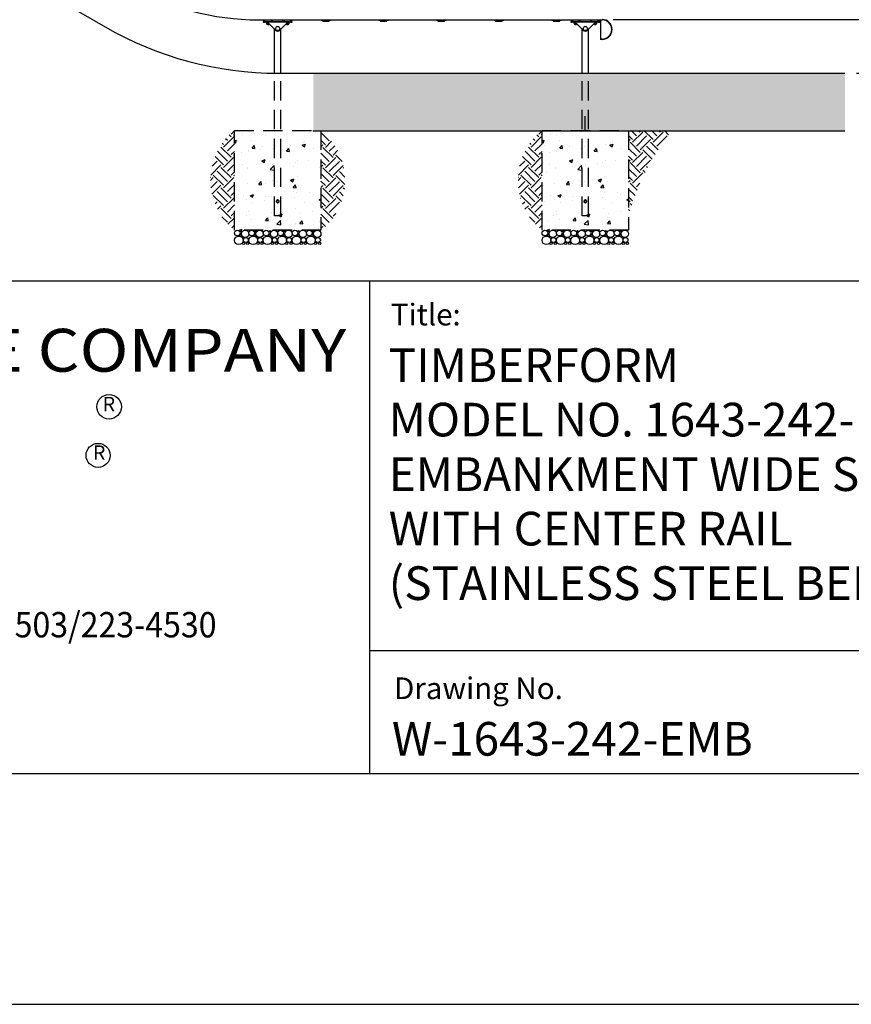
# Model space of a CAD drawing. Extents: x -156 to 900, y -216 to 626.
# Drawn here: x 545 to 718, y -216 to -11 of the extents above; entities that cross this region are included whole.
import ezdxf
from ezdxf.enums import TextEntityAlignment as Align

# ---------------------------------------------------------------- set-up
doc = ezdxf.new("R2010")
doc.units = 0
doc.header["$LTSCALE"] = 32
doc.header["$MEASUREMENT"] = 0
doc.header["$PDSIZE"] = 1
doc.linetypes.add('HIDDEN2', pattern=[0.1875, 0.125, -0.0625])
doc.layers.get('0').update_dxf_attribs({"color": 2, "linetype": 'CONTINUOUS'})
doc.layers.get('Defpoints').update_dxf_attribs({"linetype": 'CONTINUOUS'})
for name, color, linetype in [('1', 7, 'CONTINUOUS'), ('AREA', 2, 'CONTINUOUS'), ('DIM', 4, 'CONTINUOUS'), ('HATCH', 9, 'CONTINUOUS'), ('HIDDEN', 3, 'HIDDEN2'), ('PV-6B9F', 7, 'CONTINUOUS'), ('TITLE', 7, 'CONTINUOUS')]:
    doc.layers.add(name, color=color, linetype=linetype)
doc.styles.add('ROMANC', font='ROMANC.shx')
doc.styles.add('ROMAND', font='romand.shx', dxfattribs={"height": 4.5})
doc.styles.add('ROMANS', font='ROMANS', dxfattribs={"height": 1.8})
doc.dimstyles.get("Standard").update_dxf_attribs({"dimscale": 96, "dimtxt": 0.125, "dimasz": 0.125, "dimexe": 0.0625, "dimexo": 0.125, "dimgap": 0.03125, "dimtad": 1, "dimdec": 4, "dimzin": 3, "dimdsep": 46, "dimlunit": 4, "dimtxsty": 'ROMAND', "dimblk1": 'OBLIQUE', "dimblk2": 'OBLIQUE', "dimsah": 1, "dimcen": 0.125, "dimdle": 0.0625, "dimadec": 0, "dimazin": 0, "dimtfac": 1, "dimtdec": 4, "dimtmove": 0, "dimatfit": 3, "dimldrblk": 'OBLIQUE', "dimfxl": 0, "dimfrac": 2, "dimtolj": 1, "dimtzin": 0, "dimarcsym": 0})

# ---------------------------------------------------------------- blocks, each defined once
blk = doc.blocks.new('Title-A-Size-WL')
at = {"layer": 'TITLE', "color": 1}
for p, q in [((0.5, 1.5666), (10.6501, 1.5666)), ((8.0602, 1.5666), (8.0602, 0.5))]:
    blk.add_line(p, q, dxfattribs=at)
at = {"layer": 'TITLE', "color": 2}
blk.add_line((10.6501, 0.7656), (8.0602, 0.7656), dxfattribs=at)
at = {"layer": 'TITLE', "color": 6, "linetype": 'HIDDEN2'}
blk.add_lwpolyline([(11.0001, 8.7697), (0, 8.7697), (0, 0), (11.0001, 0)], close=True, dxfattribs=at)
at = {"layer": 'TITLE', "color": 1}
blk.add_lwpolyline([(0.5, 0.5), (10.6501, 0.5), (10.6501, 8.2697), (0.5, 8.2697)], close=True, dxfattribs=at)
at = {"layer": 'TITLE', "color": 7}
for centre, radius in [((7.4962, 1.2941), 0.0265), ((7.4723, 1.1889), 0.026)]:
    blk.add_circle(centre, radius, dxfattribs=at)
at = {"layer": 'TITLE', "color": 7, "style": 'ROMANS', "oblique": 10}
for s, height, p in [('Title:', 0.04687, (8.1069, 1.4704)), ('Drawing No.', 0.046875, (8.1138, 0.661))]:
    blk.add_text(s, height=height, dxfattribs=at).set_placement(p)
at = {"layer": 'TITLE', "color": 5, "style": 'ROMAND', "width": 0.966387}
blk.add_text('COLUMBIA CASCADE COMPANY', height=0.092812, dxfattribs=at).set_placement((5.9387, 1.3701), (8.0102, 1.3701), align=Align.FIT)
at = {"layer": 'TITLE', "color": 7, "style": 'ROMAND'}
for height, p in [(0.0315, (7.4957, 1.2958)), (0.0309, (7.4747, 1.191))]:
    blk.add_text('R', height=height, dxfattribs=at).set_placement(p, align=Align.MIDDLE)
at = {"layer": 'TITLE', "color": 7, "style": 'ROMANS', "oblique": 10, "width": 0.93}
blk.add_text('Facsimile 503/223-4530', height=0.054845, dxfattribs=at).set_placement((6.9692, 0.7947))
at = {"layer": 'TITLE', "color": 7, "style": 'ROMANC'}
for tag, p, height in [('DRAWING-NAME', (8.0356, 8.3321), 0.0729), ('1:1', (10.3932, 8.3321), 0.0729), ('SERIES', (8.1022, 1.3479), 0.0729), ('MODEL-NO.', (8.1022, 1.2299), 0.0729), ('MODEL-DESCRIPTION', (8.1022, 1.1118), 0.0729), ('MODEL-DESCRIPTION', (8.1022, 0.9937), 0.0729), ('MODEL-DESCRIPTION', (8.1022, 0.8757), 0.0729), ('DATE-DWN', (4.8984, 0.6611), 0.0625), ('SCALE', (2.9212, 0.541), 0.0625), ('DATE-CHK', (4.8984, 0.5389), 0.0625), ('DWG-NO.', (8.1091, 0.5385), 0.0729), ('S', (10.1211, 0.5382), 0.0729), ('T', (10.4626, 0.5382), 0.0729)]:
    blk.add_attdef(tag, p, '', height=height, dxfattribs=at)
at = {"layer": 'TITLE', "color": 7, "style": 'ROMANC', "flags": 8}
blk.add_attdef('1', text='', height=0.0625, dxfattribs=at).set_placement((3.0035, 0.8676), align=Align.MIDDLE)
for tag, p in [('DATE', (3.1131, 0.8372)), ('REVISION', (3.6809, 0.8372)), ('DWN/CHK', (4.8986, 0.8372))]:
    blk.add_attdef(tag, p, '', height=0.0625, dxfattribs=at)
blk = doc.blocks.new('*D10')
at = {"layer": 'Defpoints', "color": 0, "transparency": 16777216}
for p in [(791.88, -4.61), (656.49, -11.25), (0, -22.42)]:
    blk.add_point(p, dxfattribs=at)
at = {"layer": 'DIM', "color": 0, "lineweight": -2, "transparency": 16777216}
for p, q in [((743.88, -11.25), (767.88, -4.61)), ((767.88, -4.61), (817.81, -4.61)), ((668.49, -11.25), (743.88, -11.25))]:
    blk.add_line(p, q, dxfattribs=at)
at = {"layer": 'DIM', "color": 0, "transparency": 16777216, "insert": (806.35, 1.07), "char_height": 4.5, "attachment_point": 5, "style": 'ROMAND'}
blk.add_mtext('\\A1;0\'-11"', dxfattribs=at)
blk = doc.blocks.new('_OBLIQUE')
at = {"color": 0, "linetype": 'ByBlock'}
blk.add_line((-0.5, -0.5), (0.5, 0.5), dxfattribs=at)
blk = doc.blocks.new('*D11')
at = {"layer": 'Defpoints', "color": 0, "transparency": 16777216}
for p in [(0, -22.42), (707.11, -22.42), (796.25, -22.42)]:
    blk.add_point(p, dxfattribs=at)
at = {"layer": 'DIM', "color": 0, "lineweight": -2, "transparency": 16777216}
blk.add_line((719.11, -22.42), (817.89, -22.42), dxfattribs=at)
at = {"layer": 'DIM', "color": 0, "transparency": 16777216, "insert": (808.57, -16.74), "char_height": 4.5, "attachment_point": 5, "style": 'ROMAND'}
blk.add_mtext('\\A1;0\'-0"', dxfattribs=at)

msp = doc.modelspace()

# ---------------------------------------------------------------- hatches: boundary and pattern name
at = {"layer": 'HATCH'}
h = msp.add_hatch(dxfattribs=at)
h.set_pattern_fill('AR-SAND', color=256, style=0)
h.set_pattern_definition([(37.5, (-1188.3717, -3602.1672), (-0.06299336, 1.92682377), [0, -1.52, 0, -1.7, 0, -1.625]), (7.5, (-1188.3717, -3602.1672), (1.7697767, 2.822146), [0, -0.82, 0, -1.37, 0, -0.525]), (327.5, (-1189.6017, -3602.1672), (3.11414186, 0.00565905), [0, -0.5, 0, -1.8, 0, -2.35]), (317.5, (-1189.6017, -3602.1672), (3.0061266, 0.8776756), [0, -0.25, 0, -1.18, 0, -1.35])])
h.paths.add_polyline_path([(606.10852, -34.41961), (716.71793, -34.41961), (716.71793, -22.3446), (606.10852, -22.3446)])
h = msp.add_hatch(dxfattribs=at)
h.set_pattern_fill('EARTH', color=256, scale=12, angle=45, style=0)
h.set_pattern_definition([(45, (-895.8955, -3785.5972), (4e-16, 4.2426407), [3, -3]), (45, (-896.691, -3784.8017), (4e-16, 4.2426407), [3, -3]), (45, (-897.4864, -3784.0062), (4e-16, 4.2426407), [3, -3]), (135, (-897.4864, -3783.4758), (-4.2426407, 9e-16), [3, -3]), (135, (-896.691, -3782.6803), (-4.2426407, 9e-16), [3, -3]), (135, (-895.8955, -3781.8848), (-4.2426407, 9e-16), [3, -3])])
h.paths.add_polyline_path([(589.71917, -34.26958, 0.481203008), (589.71917, -55.05083)])
h = msp.add_hatch(dxfattribs=at)
h.set_pattern_fill('AR-CONC', color=256, style=0)
h.set_pattern_definition([(50, (-895.8955, -3785.597), (7.172602, -0.627521), [0.75, -8.25]), (355, (-895.8955, -3785.597), (-1.387513, 7.521921), [0.6, -6.6]), (100.45144, (-895.298, -3785.6494), (5.785088, 6.8944), [0.637402, -7.011421]), (46.1842, (-895.8955, -3783.597), (10.672413, -1.655193), [1.125, -12.375]), (96.63564, (-895.006, -3783.735), (9.34662, 9.741186), [0.956103, -10.517138]), (351.18416, (-895.895, -3783.597), (9.34662, 9.741186), [0.9, -9.9]), (21, (-894.8955, -3784.097), (5.9690705, -4.026189), [0.75, -8.25]), (326, (-894.8955, -3784.097), (2.433153, 7.2515), [0.6, -6.6]), (71.45144, (-894.398, -3784.433), (8.402224, 3.225312), [0.637402, -7.011421]), (37.5, (-895.8955, -3785.5972), (0.1215986, 3.3289385), [0, -6.52, 0, -6.7, 0, -6.625]), (7.5, (-895.8955, -3785.597), (2.6306954, 3.944117), [0, -3.82, 0, -6.37, 0, -2.525]), (327.5, (-898.1255, -3785.5972), (5.3382244, -0.2255487), [0, -2.5, 0, -7.8, 0, -10.35]), (317.5, (-899.1255, -3785.597), (5.8318617, 1.00105), [0, -3.25, 0, -5.18, 0, -7.35])])
h.paths.add_polyline_path([(607.71917, -34.26958), (589.71917, -34.26958), (589.71917, -55.05083), (607.71917, -55.05083)])
h = msp.add_hatch(dxfattribs=at)
h.set_pattern_fill('EARTH', color=256, scale=12, angle=45, style=0)
h.set_pattern_definition([(45, (-895.8955, -3785.6722), (4e-16, 4.2426407), [3, -3]), (45, (-896.691, -3784.8767), (4e-16, 4.2426407), [3, -3]), (45, (-897.4864, -3784.0812), (4e-16, 4.2426407), [3, -3]), (135, (-897.4864, -3783.5508), (-4.2426407, 9e-16), [3, -3]), (135, (-896.691, -3782.7553), (-4.2426407, 9e-16), [3, -3]), (135, (-895.8955, -3781.96), (-4.2426407, 9e-16), [3, -3])])
h.paths.add_polyline_path([(607.71917, -34.3446), (607.71917, -55.12585, 0.481203008)])
h = msp.add_hatch(dxfattribs=at)
h.set_pattern_fill('EARTH', color=256, scale=12, angle=45, style=0)
h.set_pattern_definition([(45, (-831.8955, -3785.5972), (4e-16, 4.2426407), [3, -3]), (45, (-832.691, -3784.8017), (4e-16, 4.2426407), [3, -3]), (45, (-833.4864, -3784.0062), (4e-16, 4.2426407), [3, -3]), (135, (-833.4864, -3783.4758), (-4.2426407, 9e-16), [3, -3]), (135, (-832.691, -3782.6803), (-4.2426407, 9e-16), [3, -3]), (135, (-831.8955, -3781.8848), (-4.2426407, 9e-16), [3, -3])])
h.paths.add_polyline_path([(653.71917, -34.26958, 0.481203008), (653.71917, -55.05083)])
h = msp.add_hatch(dxfattribs=at)
h.set_pattern_fill('AR-CONC', color=256, style=0)
h.set_pattern_definition([(50, (-831.8955, -3785.597), (7.172602, -0.627521), [0.75, -8.25]), (355, (-831.8955, -3785.597), (-1.387513, 7.521921), [0.6, -6.6]), (100.45144, (-831.298, -3785.6494), (5.785088, 6.8944), [0.637402, -7.011421]), (46.1842, (-831.8955, -3783.597), (10.672413, -1.655193), [1.125, -12.375]), (96.63564, (-831.006, -3783.735), (9.34662, 9.741186), [0.956103, -10.517138]), (351.18416, (-831.895, -3783.597), (9.34662, 9.741186), [0.9, -9.9]), (21, (-830.8955, -3784.097), (5.9690705, -4.026189), [0.75, -8.25]), (326, (-830.8955, -3784.097), (2.433153, 7.2515), [0.6, -6.6]), (71.45144, (-830.398, -3784.433), (8.402224, 3.225312), [0.637402, -7.011421]), (37.5, (-831.8955, -3785.5972), (0.1215986, 3.3289385), [0, -6.52, 0, -6.7, 0, -6.625]), (7.5, (-831.8955, -3785.597), (2.6306954, 3.944117), [0, -3.82, 0, -6.37, 0, -2.525]), (327.5, (-834.1255, -3785.5972), (5.3382244, -0.2255487), [0, -2.5, 0, -7.8, 0, -10.35]), (317.5, (-835.1255, -3785.597), (5.8318617, 1.00105), [0, -3.25, 0, -5.18, 0, -7.35])])
h.paths.add_polyline_path([(671.71917, -34.26958), (653.71917, -34.26958), (653.71917, -55.05083), (671.71917, -55.05083)])
h = msp.add_hatch(dxfattribs=at)
h.set_pattern_fill('EARTH', color=256, scale=12, angle=45, style=0)
h.set_pattern_definition([(45, (-1188.3717, -3602.1672), (4e-16, 4.2426407), [3, -3]), (45, (-1189.1672, -3601.3717), (4e-16, 4.2426407), [3, -3]), (45, (-1189.9627, -3600.5762), (4e-16, 4.2426407), [3, -3]), (135, (-1189.9627, -3600.0458), (-4.2426407, 9e-16), [3, -3]), (135, (-1189.1672, -3599.2504), (-4.2426407, 9e-16), [3, -3]), (135, (-1188.3717, -3598.455), (-4.2426407, 9e-16), [3, -3])])
h.paths.add_polyline_path([(680.71917, -34.3446), (671.71917, -34.3446), (671.71917, -52.05083, -0.103601902)])

# ---------------------------------------------------------------- linework, layer by layer
at = {"layer": '1'}
msp.add_line((606.02913, -34.41961), (716.71793, -34.41961), dxfattribs=at)
at = {"layer": 'AREA', "extrusion": (-2.22045e-16, 1, 2.20166e-16)}
for p, q in [((102.76612, 252.84353), (562.82821, -12.77344)), ((598.82821, -22.41961), (666.46917, -22.41961)), ((666.46917, -22.41961), (716.71793, -22.41961))]:
    msp.add_line(p, q, dxfattribs=at)
at = {"layer": 'AREA'}
msp.add_arc((598.82821, 49.58039), 72, 240, 270, dxfattribs=at)
at = {"layer": 'HATCH'}
msp.add_line((662.71917, -34.3446), (662.71917, -31.3446), dxfattribs=at)
for centre, radius in [((590.3083, -55.63778), 0.58695), ((591.06023, -55.28058), 0.18282), ((591.9547, -55.8153), 0.76447), ((593.3083, -55.63778), 0.58695), ((594.06023, -55.28058), 0.18282), ((594.9547, -55.8153), 0.76447), ((596.3083, -55.63778), 0.58695), ((597.06023, -55.28058), 0.18282), ((597.9547, -55.8153), 0.76447), ((599.3083, -55.63778), 0.58695), ((600.06023, -55.28058), 0.18282), ((600.9547, -55.8153), 0.76447), ((602.3083, -55.63778), 0.58695), ((603.06023, -55.28058), 0.18282), ((603.9547, -55.8153), 0.76447), ((605.3083, -55.63778), 0.58695), ((606.06023, -55.28058), 0.18282), ((606.9547, -55.8153), 0.76447), ((654.3083, -55.63778), 0.58695), ((655.06023, -55.28058), 0.18282), ((655.9547, -55.8153), 0.76447), ((657.3083, -55.63778), 0.58695), ((658.06023, -55.28058), 0.18282), ((658.9547, -55.8153), 0.76447), ((660.3083, -55.63778), 0.58695), ((661.06023, -55.28058), 0.18282), ((661.9547, -55.8153), 0.76447), ((663.3083, -55.63778), 0.58695), ((664.06023, -55.28058), 0.18282), ((664.9547, -55.8153), 0.76447), ((666.3083, -55.63778), 0.58695), ((667.06023, -55.28058), 0.18282), ((667.9547, -55.8153), 0.76447), ((669.3083, -55.63778), 0.58695), ((670.06023, -55.28058), 0.18282), ((670.9547, -55.8153), 0.76447), ((590.61522, -57.15479), 0.89605), ((591.00289, -56.08281), 0.2156), ((592.07685, -57.09551), 0.51425), ((593.61522, -57.15479), 0.89605), ((594.00289, -56.08281), 0.2156), ((595.07685, -57.09551), 0.51425), ((596.61522, -57.15479), 0.89605), ((597.00289, -56.08281), 0.2156), ((598.07685, -57.09551), 0.51425), ((599.61522, -57.15479), 0.89605), ((600.00289, -56.08281), 0.2156), ((601.07685, -57.09551), 0.51425), ((602.61522, -57.15479), 0.89605), ((603.00289, -56.08281), 0.2156), ((604.07685, -57.09551), 0.51425), ((605.61522, -57.15479), 0.89605), ((606.00289, -56.08281), 0.2156), ((607.07685, -57.09551), 0.51425), ((654.61522, -57.15479), 0.89605), ((655.00289, -56.08281), 0.2156), ((656.07685, -57.09551), 0.51425), ((657.61522, -57.15479), 0.89605), ((658.00289, -56.08281), 0.2156), ((659.07685, -57.09551), 0.51425), ((660.61522, -57.15479), 0.89605), ((661.00289, -56.08281), 0.2156), ((662.07685, -57.09551), 0.51425), ((663.61522, -57.15479), 0.89605), ((664.00289, -56.08281), 0.2156), ((665.07685, -57.09551), 0.51425), ((666.61522, -57.15479), 0.89605), ((667.00289, -56.08281), 0.2156), ((668.07685, -57.09551), 0.51425), ((669.61522, -57.15479), 0.89605), ((670.00289, -56.08281), 0.2156), ((671.07685, -57.09551), 0.51425), ((591.60352, -57.79814), 0.25269), ((592.46648, -57.79814), 0.25269), ((594.60352, -57.79814), 0.25269), ((595.46648, -57.79814), 0.25269), ((597.60352, -57.79814), 0.25269), ((598.46648, -57.79814), 0.25269), ((600.60352, -57.79814), 0.25269), ((601.46648, -57.79814), 0.25269), ((603.60352, -57.79814), 0.25269), ((604.46648, -57.79814), 0.25269), ((606.60352, -57.79814), 0.25269), ((607.46648, -57.79814), 0.25269), ((655.60352, -57.79814), 0.25269), ((656.46648, -57.79814), 0.25269), ((658.60352, -57.79814), 0.25269), ((659.46648, -57.79814), 0.25269), ((661.60352, -57.79814), 0.25269), ((662.46648, -57.79814), 0.25269), ((664.60352, -57.79814), 0.25269), ((665.46648, -57.79814), 0.25269), ((667.60352, -57.79814), 0.25269), ((668.46648, -57.79814), 0.25269), ((670.60352, -57.79814), 0.25269), ((671.46648, -57.79814), 0.25269)]:
    msp.add_circle(centre, radius, dxfattribs=at)
at = {"layer": 'HIDDEN'}
for p, q in [((598.06167, -52.05083), (598.06167, -22.3446)), ((599.37667, -52.05083), (599.37667, -22.3446)), ((662.06167, -52.05083), (662.06167, -22.3446)), ((663.37667, -52.05083), (663.37667, -22.3446)), ((599.37667, -52.05083), (598.06167, -52.05083)), ((663.37667, -52.05083), (662.06167, -52.05083))]:
    msp.add_line(p, q, dxfattribs=at)
for points in [[(607.71917, -55.05083), (589.71917, -55.05083), (589.71917, -34.3446), (607.71917, -34.3446)], [(671.71917, -55.05083), (653.71917, -55.05083), (653.71917, -34.3446), (671.71917, -34.3446)]]:
    msp.add_lwpolyline(points, close=True, dxfattribs=at)
for centre in [(598.71917, -49.05083), (662.71917, -49.05083)]:
    msp.add_circle(centre, 0.25, dxfattribs=at)
for points in [[(599.00042, -49.05083), (599.00042, -49.08668), (598.99316, -49.12454), (598.96433, -49.19366), (598.94278, -49.22498), (598.89334, -49.27441), (598.86202, -49.29599), (598.79285, -49.32484), (598.75497, -49.33208), (598.68337, -49.33208), (598.64549, -49.32484), (598.57632, -49.29599), (598.54499, -49.27441), (598.49556, -49.22498), (598.47401, -49.19366), (598.44518, -49.12454), (598.43792, -49.08668), (598.43792, -49.01499), (598.44518, -48.97713), (598.47401, -48.908), (598.49556, -48.87669), (598.54499, -48.82726), (598.57632, -48.80568), (598.64549, -48.77683), (598.68337, -48.76958), (598.75497, -48.76958), (598.79285, -48.77683), (598.86202, -48.80568), (598.89334, -48.82726), (598.94278, -48.87669), (598.96433, -48.908), (598.99316, -48.97713), (599.00042, -49.01499), (599.00042, -49.05083)], [(663.00042, -49.05083), (663.00042, -49.08668), (662.99316, -49.12454), (662.96433, -49.19366), (662.94278, -49.22498), (662.89334, -49.27441), (662.86202, -49.29599), (662.79285, -49.32484), (662.75497, -49.33208), (662.68337, -49.33208), (662.64549, -49.32484), (662.57632, -49.29599), (662.54499, -49.27441), (662.49556, -49.22498), (662.47401, -49.19366), (662.44518, -49.12454), (662.43792, -49.08668), (662.43792, -49.01499), (662.44518, -48.97713), (662.47401, -48.908), (662.49556, -48.87669), (662.54499, -48.82726), (662.57632, -48.80568), (662.64549, -48.77683), (662.68337, -48.76958), (662.75497, -48.76958), (662.79285, -48.77683), (662.86202, -48.80568), (662.89334, -48.82726), (662.94278, -48.87669), (662.96433, -48.908), (662.99316, -48.97713), (663.00042, -49.01499), (663.00042, -49.05083)]]:
    msp.add_open_spline(points, degree=3, knots=[0, 0, 0, 0, 0.107540254, 0.107540254, 0.215080509, 0.215080509, 0.322474958, 0.322474958, 0.429869408, 0.429869408, 0.537263858, 0.537263858, 0.644658308, 0.644658308, 0.752198562, 0.752198562, 0.859738816, 0.859738816, 0.96727907, 0.96727907, 1.074819325, 1.074819325, 1.182213774, 1.182213774, 1.289608224, 1.289608224, 1.397002674, 1.397002674, 1.504397124, 1.504397124, 1.611937378, 1.611937378, 1.719477632, 1.719477632, 1.719477632, 1.719477632], dxfattribs=at)
at = {"layer": 'PV-6B9F', "extrusion": (-2.22045e-16, 1, 2.20166e-16)}
for p, q in [((594.65667, -11.31335), (666.21917, -11.31335)), ((595.71917, -11.31335), (595.71917, -11.37585)), ((595.71917, -11.37585), (595.84417, -11.37585)), ((595.96917, -11.62585), (595.71917, -11.62585)), ((595.71917, -11.62585), (595.71917, -11.81335)), ((595.71917, -11.81335), (595.96917, -11.81335)), ((597.59417, -11.37585), (595.84417, -11.37585)), ((595.96917, -11.62585), (601.46917, -11.62585)), ((601.46917, -11.81335), (595.96917, -11.81335)), ((596.03167, -11.43835), (596.03167, -11.50085)), ((596.59835, -11.81385), (596.25817, -11.81385)), ((596.25817, -11.81385), (596.25817, -11.87635)), ((596.25817, -11.87635), (596.66085, -11.87635)), ((596.28167, -11.62585), (597.15667, -11.62585)), ((596.39427, -11.91187), (596.39427, -12.16895)), ((596.93792, -12.20447), (596.50042, -12.20447)), ((596.53167, -11.81335), (596.53167, -11.81385)), ((596.53167, -12.20447), (596.53167, -12.25085)), ((596.90667, -12.25085), (596.53167, -12.25085)), ((596.59417, -12.31335), (596.53167, -12.25085)), ((596.55672, -11.91187), (596.55672, -12.16895)), ((596.59785, -11.81335), (598.27723, -13.49273)), ((596.65667, -12.07166), (596.65667, -12.00916)), ((596.65667, -12.00916), (596.78167, -12.00916)), ((596.78167, -12.07166), (596.65667, -12.07166)), ((596.78167, -12.00916), (596.78167, -12.07166)), ((596.84417, -12.31335), (596.90667, -12.25085)), ((596.88162, -12.09712), (596.88162, -12.16895)), ((596.90667, -12.20447), (596.90667, -12.25085)), ((597.40667, -11.43835), (597.40667, -11.50085)), ((597.59417, -11.37585), (597.71917, -11.37585)), ((597.71917, -11.37585), (597.71917, -11.31335)), ((599.16111, -13.49273), (600.84049, -11.81335)), ((599.71917, -11.31335), (599.71917, -11.37585)), ((599.71917, -11.37585), (599.84417, -11.37585)), ((601.59417, -11.37585), (599.84417, -11.37585)), ((600.03167, -11.43835), (600.03167, -11.50085)), ((600.28167, -11.62585), (601.15667, -11.62585)), ((600.93792, -12.20447), (600.50042, -12.20447)), ((600.53167, -12.20447), (600.53167, -12.25085)), ((600.90667, -12.25085), (600.53167, -12.25085)), ((600.59417, -12.31335), (600.53167, -12.25085)), ((600.55672, -12.09712), (600.55672, -12.16895)), ((600.65667, -12.07166), (600.65667, -12.00916)), ((600.65667, -12.00916), (600.78167, -12.00916)), ((600.78167, -12.07166), (600.65667, -12.07166)), ((600.77749, -11.87635), (601.18017, -11.87635)), ((600.78167, -12.00916), (600.78167, -12.07166)), ((601.18017, -11.81385), (600.83999, -11.81385)), ((600.84417, -12.31335), (600.90667, -12.25085)), ((600.88162, -11.91187), (600.88162, -12.16895)), ((600.90667, -11.81335), (600.90667, -11.81385)), ((600.90667, -12.20447), (600.90667, -12.25085)), ((601.04407, -11.91187), (601.04407, -12.16895)), ((601.18017, -11.81385), (601.18017, -11.87635)), ((601.40667, -11.43835), (601.40667, -11.50085)), ((601.71917, -11.62585), (601.46917, -11.62585)), ((601.46917, -11.81335), (601.71917, -11.81335)), ((601.59417, -11.37585), (601.71917, -11.37585)), ((601.71917, -11.37585), (601.71917, -11.31335)), ((601.71917, -11.81335), (601.71917, -11.62585)), ((607.74895, -11.31335), (607.74895, -11.37166)), ((607.74895, -11.37166), (607.87395, -11.37166)), ((609.62395, -11.37166), (607.87395, -11.37166)), ((608.06145, -11.43416), (608.06145, -11.49666)), ((608.18645, -11.62166), (608.31145, -11.62166)), ((608.31145, -11.62166), (609.18645, -11.62166)), ((609.18645, -11.62166), (609.31145, -11.62166)), ((609.43645, -11.43416), (609.43645, -11.49666)), ((609.62395, -11.37166), (609.74895, -11.37166)), ((609.74895, -11.37166), (609.74895, -11.31335)), ((619.74895, -11.31335), (619.74895, -11.37166)), ((619.74895, -11.37166), (619.87395, -11.37166)), ((621.62395, -11.37166), (619.87395, -11.37166)), ((620.06145, -11.43416), (620.06145, -11.49666)), ((620.18645, -11.62166), (620.31145, -11.62166)), ((620.31145, -11.62166), (621.18645, -11.62166)), ((621.18645, -11.62166), (621.31145, -11.62166)), ((621.43645, -11.43416), (621.43645, -11.49666)), ((621.62395, -11.37166), (621.74895, -11.37166)), ((621.74895, -11.37166), (621.74895, -11.31335)), ((631.74895, -11.31335), (631.74895, -11.37166)), ((631.74895, -11.37166), (631.87395, -11.37166)), ((633.62395, -11.37166), (631.87395, -11.37166)), ((632.06145, -11.43416), (632.06145, -11.49666)), ((632.18645, -11.62166), (632.31145, -11.62166)), ((632.31145, -11.62166), (633.18645, -11.62166)), ((633.18645, -11.62166), (633.31145, -11.62166)), ((633.43645, -11.43416), (633.43645, -11.49666)), ((633.62395, -11.37166), (633.74895, -11.37166)), ((633.74895, -11.37166), (633.74895, -11.31335)), ((643.74895, -11.31335), (643.74895, -11.37166)), ((643.74895, -11.37166), (643.87395, -11.37166)), ((645.62395, -11.37166), (643.87395, -11.37166)), ((644.06145, -11.43416), (644.06145, -11.49666)), ((644.18645, -11.62166), (644.31145, -11.62166)), ((644.31145, -11.62166), (645.18645, -11.62166)), ((645.18645, -11.62166), (645.31145, -11.62166)), ((645.43645, -11.43416), (645.43645, -11.49666)), ((645.62395, -11.37166), (645.74895, -11.37166)), ((645.74895, -11.37166), (645.74895, -11.31335)), ((655.74895, -11.31335), (655.74895, -11.37166)), ((655.74895, -11.37166), (655.87395, -11.37166)), ((657.62395, -11.37166), (655.87395, -11.37166)), ((656.06145, -11.43416), (656.06145, -11.49666)), ((656.18645, -11.62166), (656.31145, -11.62166)), ((656.31145, -11.62166), (657.18645, -11.62166)), ((657.18645, -11.62166), (657.31145, -11.62166)), ((657.43645, -11.43416), (657.43645, -11.49666)), ((657.62395, -11.37166), (657.74895, -11.37166)), ((657.74895, -11.37166), (657.74895, -11.31335)), ((659.71917, -11.31335), (659.71917, -11.37585)), ((659.71917, -11.37585), (659.84417, -11.37585)), ((659.96917, -11.62585), (659.71917, -11.62585)), ((659.71917, -11.62585), (659.71917, -11.81335)), ((659.71917, -11.81335), (659.96917, -11.81335)), ((661.59417, -11.37585), (659.84417, -11.37585)), ((659.96917, -11.62585), (665.46917, -11.62585)), ((665.46917, -11.81335), (659.96917, -11.81335)), ((660.03167, -11.43835), (660.03167, -11.50085)), ((660.59835, -11.81385), (660.25817, -11.81385)), ((660.25817, -11.81385), (660.25817, -11.87635)), ((660.25817, -11.87635), (660.66085, -11.87635)), ((660.28167, -11.62585), (661.15667, -11.62585)), ((660.39427, -11.91187), (660.39427, -12.16895)), ((660.93792, -12.20447), (660.50042, -12.20447)), ((660.53167, -11.81335), (660.53167, -11.81385)), ((660.53167, -12.20447), (660.53167, -12.25085)), ((660.90667, -12.25085), (660.53167, -12.25085)), ((660.59417, -12.31335), (660.53167, -12.25085)), ((660.55672, -11.91187), (660.55672, -12.16895)), ((660.59785, -11.81335), (662.27723, -13.49273)), ((660.65667, -12.07166), (660.65667, -12.00916)), ((660.65667, -12.00916), (660.78167, -12.00916)), ((660.78167, -12.07166), (660.65667, -12.07166)), ((660.78167, -12.00916), (660.78167, -12.07166)), ((660.84417, -12.31335), (660.90667, -12.25085)), ((660.88162, -12.09712), (660.88162, -12.16895)), ((660.90667, -12.20447), (660.90667, -12.25085)), ((661.40667, -11.43835), (661.40667, -11.50085)), ((661.59417, -11.37585), (661.71917, -11.37585)), ((661.71917, -11.37585), (661.71917, -11.31335)), ((663.16111, -13.49273), (664.84049, -11.81335)), ((663.71917, -11.31335), (663.71917, -11.37585)), ((663.71917, -11.37585), (663.84417, -11.37585)), ((665.59417, -11.37585), (663.84417, -11.37585)), ((664.03167, -11.43835), (664.03167, -11.50085)), ((664.28167, -11.62585), (665.15667, -11.62585)), ((664.93792, -12.20447), (664.50042, -12.20447)), ((664.53167, -12.20447), (664.53167, -12.25085)), ((664.90667, -12.25085), (664.53167, -12.25085)), ((664.59417, -12.31335), (664.53167, -12.25085)), ((664.55672, -12.09712), (664.55672, -12.16895)), ((664.65667, -12.07166), (664.65667, -12.00916)), ((664.65667, -12.00916), (664.78167, -12.00916)), ((664.78167, -12.07166), (664.65667, -12.07166)), ((664.77749, -11.87635), (665.18017, -11.87635)), ((664.78167, -12.00916), (664.78167, -12.07166)), ((665.18017, -11.81385), (664.83999, -11.81385)), ((664.84417, -12.31335), (664.90667, -12.25085)), ((664.88162, -11.91187), (664.88162, -12.16895)), ((664.90667, -11.81335), (664.90667, -11.81385)), ((664.90667, -12.20447), (664.90667, -12.25085)), ((665.04407, -11.91187), (665.04407, -12.16895)), ((665.18017, -11.81385), (665.18017, -11.87635)), ((665.40667, -11.43835), (665.40667, -11.50085)), ((665.71917, -11.62585), (665.46917, -11.62585)), ((665.46917, -11.81335), (665.71917, -11.81335)), ((665.59417, -11.37585), (665.71917, -11.37585)), ((665.71917, -11.37585), (665.71917, -11.31335)), ((665.71917, -11.81335), (665.71917, -11.62585)), ((665.93792, -11.43835), (665.84417, -11.43835)), ((665.84417, -11.43835), (665.84417, -15.18835)), ((665.93792, -11.31335), (666.21917, -11.31335)), ((665.93792, -11.43835), (665.93792, -11.31335)), ((596.59417, -12.31335), (596.84417, -12.31335)), ((598.06167, -22.41553), (598.06167, -13.27717)), ((599.37667, -22.41961), (599.37667, -13.27717)), ((600.59417, -12.31335), (600.84417, -12.31335)), ((660.59417, -12.31335), (660.84417, -12.31335)), ((662.06167, -22.41961), (662.06167, -13.27717)), ((663.37667, -22.41961), (663.37667, -13.27717)), ((664.59417, -12.31335), (664.84417, -12.31335)), ((665.93792, -15.18835), (665.84417, -15.18835)), ((665.92229, -15.2196), (666.00042, -15.2196)), ((665.92229, -15.2821), (666.00042, -15.2821)), ((666.21917, -15.31335), (665.92229, -15.31335)), ((666.21917, -15.37585), (665.92229, -15.37585)), ((665.93792, -15.31335), (665.93792, -15.18835)), ((666.21917, -15.31335), (665.93792, -15.31335)), ((666.00042, -15.2821), (666.00042, -15.2196))]:
    msp.add_line(p, q, dxfattribs=at)
at = {"layer": 'PV-6B9F'}
for centre in [(598.71917, -13.12585), (662.71917, -13.12585)]:
    msp.add_circle(centre, 0.43508, dxfattribs=at)
for centre, radius, start, end in [((594.65667, 41.74915), 53.0625, 240, 270), ((595.96917, -11.43835), 0.0625, 0, 90), ((596.15667, -11.50085), 0.125, 180, 270), ((596.50791, -12.07511), 0.1989, 92.1596389, 124.8459447), ((596.50791, -12.00571), 0.1989, 235.1540553, 267.8403611), ((596.93042, -12.00571), 0.1989, 272.1596389, 285.1022734), ((597.28167, -11.50085), 0.125, 270, 0), ((597.46917, -11.43835), 0.0625, 90, 180), ((599.96917, -11.43835), 0.0625, 0, 90), ((600.15667, -11.50085), 0.125, 180, 270), ((600.50791, -12.00571), 0.1989, 254.8977266, 267.8403611), ((600.93042, -12.07511), 0.1989, 55.1540553, 87.8403611), ((600.93042, -12.00571), 0.1989, 272.1596389, 304.8459447), ((601.28167, -11.50085), 0.125, 270, 0), ((601.46917, -11.43835), 0.0625, 90, 180), ((607.99895, -11.43416), 0.0625, 0, 90), ((608.18645, -11.49666), 0.125, 180, 270), ((609.31145, -11.49666), 0.125, 270, 0), ((609.49895, -11.43416), 0.0625, 90, 180), ((619.99895, -11.43416), 0.0625, 0, 90), ((620.18645, -11.49666), 0.125, 180, 270), ((621.31145, -11.49666), 0.125, 270, 0), ((621.49895, -11.43416), 0.0625, 90, 180), ((631.99895, -11.43416), 0.0625, 0, 90), ((632.18645, -11.49666), 0.125, 180, 270), ((633.31145, -11.49666), 0.125, 270, 0), ((633.49895, -11.43416), 0.0625, 90, 180), ((643.99895, -11.43416), 0.0625, 0, 90), ((644.18645, -11.49666), 0.125, 180, 270), ((645.31145, -11.49666), 0.125, 270, 0), ((645.49895, -11.43416), 0.0625, 90, 180), ((655.99895, -11.43416), 0.0625, 0, 90), ((656.18645, -11.49666), 0.125, 180, 270), ((657.31145, -11.49666), 0.125, 270, 0), ((657.49895, -11.43416), 0.0625, 90, 180), ((659.96917, -11.43835), 0.0625, 0, 90), ((660.15667, -11.50085), 0.125, 180, 270), ((660.50791, -12.07511), 0.1989, 92.1596389, 124.8459447), ((660.50791, -12.00571), 0.1989, 235.1540553, 267.8403611), ((660.93042, -12.00571), 0.1989, 272.1596389, 285.1022734), ((661.28167, -11.50085), 0.125, 270, 0), ((661.46917, -11.43835), 0.0625, 90, 180), ((663.96917, -11.43835), 0.0625, 0, 90), ((664.15667, -11.50085), 0.125, 180, 270), ((664.50791, -12.00571), 0.1989, 254.8977266, 267.8403611), ((664.93042, -12.07511), 0.1989, 55.1540553, 87.8403611), ((664.93042, -12.00571), 0.1989, 272.1596389, 304.8459447), ((665.28167, -11.50085), 0.125, 270, 0), ((665.46917, -11.43835), 0.0625, 90, 180), ((666.21917, -13.31335), 2.0625, 270, 90), ((666.21917, -13.31335), 2, 270, 90), ((666.21917, -13.31335), 2, 270, 90), ((598.71917, -13.05078), 0.625, 225, 315), ((662.71917, -13.05078), 0.625, 225, 315), ((665.92229, -15.29772), 0.07812, 90, 270), ((665.92229, -15.29772), 0.01562, 90, 270)]:
    msp.add_arc(centre, radius, start, end, dxfattribs=at)
for points, knots in [([(596.55672, -11.91187), (596.53119, -11.8941), (596.50133, -11.88898), (596.44966, -11.88898), (596.41979, -11.8941), (596.39427, -11.91187)], [0.5857412392, 0.5857412392, 0.5857412392, 0.5857412392, 0.7407691467, 0.7407691467, 0.8957970542, 0.8957970542, 0.8957970542, 0.8957970542]), ([(596.39427, -12.16895), (596.41979, -12.18672), (596.44966, -12.19185), (596.50133, -12.19185), (596.53119, -12.18672), (596.55672, -12.16895)], [0.5857412392, 0.5857412392, 0.5857412392, 0.5857412392, 0.7407691467, 0.7407691467, 0.8957970542, 0.8957970542, 0.8957970542, 0.8957970542]), ([(596.55672, -12.16895), (596.60777, -12.18672), (596.66749, -12.19185), (596.77084, -12.19185), (596.83057, -12.18672), (596.88162, -12.16895)], [0.5857412392, 0.5857412392, 0.5857412392, 0.5857412392, 0.7407691467, 0.7407691467, 0.8957970542, 0.8957970542, 0.8957970542, 0.8957970542]), ([(596.88162, -12.16895), (596.90714, -12.18672), (596.93701, -12.19185), (596.96709, -12.19185), (596.97146, -12.19171), (596.97589, -12.1914)], [0.5857412392, 0.5857412392, 0.5857412392, 0.5857412392, 0.7407691467, 0.7407691467, 0.766276563, 0.766276563, 0.766276563, 0.766276563]), ([(600.46245, -12.1914), (600.46688, -12.19171), (600.47124, -12.19185), (600.50133, -12.19185), (600.53119, -12.18672), (600.55672, -12.16895)], [0.7152617305, 0.7152617305, 0.7152617305, 0.7152617305, 0.7407691467, 0.7407691467, 0.8957970542, 0.8957970542, 0.8957970542, 0.8957970542]), ([(600.55672, -12.16895), (600.60777, -12.18672), (600.66749, -12.19185), (600.77084, -12.19185), (600.83057, -12.18672), (600.88162, -12.16895)], [0.5857412392, 0.5857412392, 0.5857412392, 0.5857412392, 0.7407691467, 0.7407691467, 0.8957970542, 0.8957970542, 0.8957970542, 0.8957970542]), ([(601.04407, -11.91187), (601.01854, -11.8941), (600.98868, -11.88898), (600.93701, -11.88898), (600.90714, -11.8941), (600.88162, -11.91187)], [0.5857412392, 0.5857412392, 0.5857412392, 0.5857412392, 0.7407691467, 0.7407691467, 0.8957970542, 0.8957970542, 0.8957970542, 0.8957970542]), ([(600.88162, -12.16895), (600.90714, -12.18672), (600.93701, -12.19185), (600.98868, -12.19185), (601.01854, -12.18672), (601.04407, -12.16895)], [0.5857412392, 0.5857412392, 0.5857412392, 0.5857412392, 0.7407691467, 0.7407691467, 0.8957970542, 0.8957970542, 0.8957970542, 0.8957970542]), ([(660.55672, -11.91187), (660.53119, -11.8941), (660.50133, -11.88898), (660.44966, -11.88898), (660.41979, -11.8941), (660.39427, -11.91187)], [0.5857412392, 0.5857412392, 0.5857412392, 0.5857412392, 0.7407691467, 0.7407691467, 0.8957970542, 0.8957970542, 0.8957970542, 0.8957970542]), ([(660.39427, -12.16895), (660.41979, -12.18672), (660.44966, -12.19185), (660.50133, -12.19185), (660.53119, -12.18672), (660.55672, -12.16895)], [0.5857412392, 0.5857412392, 0.5857412392, 0.5857412392, 0.7407691467, 0.7407691467, 0.8957970542, 0.8957970542, 0.8957970542, 0.8957970542]), ([(660.55672, -12.16895), (660.60777, -12.18672), (660.66749, -12.19185), (660.77084, -12.19185), (660.83057, -12.18672), (660.88162, -12.16895)], [0.5857412392, 0.5857412392, 0.5857412392, 0.5857412392, 0.7407691467, 0.7407691467, 0.8957970542, 0.8957970542, 0.8957970542, 0.8957970542]), ([(660.88162, -12.16895), (660.90714, -12.18672), (660.93701, -12.19185), (660.96709, -12.19185), (660.97146, -12.19171), (660.97589, -12.1914)], [0.5857412392, 0.5857412392, 0.5857412392, 0.5857412392, 0.7407691467, 0.7407691467, 0.766276563, 0.766276563, 0.766276563, 0.766276563]), ([(664.46245, -12.1914), (664.46688, -12.19171), (664.47124, -12.19185), (664.50133, -12.19185), (664.53119, -12.18672), (664.55672, -12.16895)], [0.7152617305, 0.7152617305, 0.7152617305, 0.7152617305, 0.7407691467, 0.7407691467, 0.8957970542, 0.8957970542, 0.8957970542, 0.8957970542]), ([(664.55672, -12.16895), (664.60777, -12.18672), (664.66749, -12.19185), (664.77084, -12.19185), (664.83057, -12.18672), (664.88162, -12.16895)], [0.5857412392, 0.5857412392, 0.5857412392, 0.5857412392, 0.7407691467, 0.7407691467, 0.8957970542, 0.8957970542, 0.8957970542, 0.8957970542]), ([(665.04407, -11.91187), (665.01854, -11.8941), (664.98868, -11.88898), (664.93701, -11.88898), (664.90714, -11.8941), (664.88162, -11.91187)], [0.5857412392, 0.5857412392, 0.5857412392, 0.5857412392, 0.7407691467, 0.7407691467, 0.8957970542, 0.8957970542, 0.8957970542, 0.8957970542]), ([(664.88162, -12.16895), (664.90714, -12.18672), (664.93701, -12.19185), (664.98868, -12.19185), (665.01854, -12.18672), (665.04407, -12.16895)], [0.5857412392, 0.5857412392, 0.5857412392, 0.5857412392, 0.7407691467, 0.7407691467, 0.8957970542, 0.8957970542, 0.8957970542, 0.8957970542])]:
    msp.add_open_spline(points, degree=3, knots=knots, dxfattribs=at)
for points in [[(596.67482, -11.89031), (596.63514, -11.89277), (596.59366, -11.89901), (596.55672, -11.91187)], [(600.88162, -11.91187), (600.84468, -11.89901), (600.8032, -11.89277), (600.76352, -11.89031)], [(660.67482, -11.89031), (660.63514, -11.89277), (660.59366, -11.89901), (660.55672, -11.91187)], [(664.88162, -11.91187), (664.84468, -11.89901), (664.8032, -11.89277), (664.76352, -11.89031)]]:
    msp.add_open_spline(points, degree=3, dxfattribs=at)

# ---------------------------------------------------------------- block references
ref = msp.add_blockref('Title-A-Size-WL', (-156, -216), dxfattribs=dict(xscale=96, yscale=96, zscale=96))
ref.add_attrib('SERIES', 'TIMBERFORM ', (621.81238, -86.5994), dxfattribs={"layer": 'TITLE', "color": 7, "height": 7.00032, "style": 'ROMANC'})
ref.add_attrib('MODEL-NO.', 'MODEL NO. 1643-242-EMB', (621.81238, -97.93326), dxfattribs={"layer": 'TITLE', "color": 7, "height": 7.00032, "style": 'ROMANC'})
ref.add_attrib('MODEL-DESCRIPTION', 'EMBANKMENT WIDE SLIDE CHUTE', (621.81238, -109.26711), dxfattribs={"layer": 'TITLE', "color": 7, "height": 7.00032, "style": 'ROMANC'})
ref.add_attrib('MODEL-DESCRIPTION', 'WITH CENTER RAIL', (621.81238, -120.60096), dxfattribs={"layer": 'TITLE', "color": 7, "height": 7.00032, "style": 'ROMANC'})
ref.add_attrib('MODEL-DESCRIPTION', '(STAINLESS STEEL BEDWAY, 6" RAILS)', (621.81238, -131.93481), dxfattribs={"layer": 'TITLE', "color": 7, "height": 7.00032, "style": 'ROMANC'})
ref.add_attrib('DWG-NO.', 'W-1643-242-EMB', (622.47676, -164.29962), dxfattribs={"layer": 'TITLE', "color": 7, "height": 7.00032, "style": 'ROMANC'})

# ---------------------------------------------------------------- dimensions: what is measured, and where the dimension line sits
at = {"layer": 'DIM'}
for feature_location, offset, text, picture, middle in [((656.49246, -11.25085), (135.39052, 6.64021), '0\'-11"', '*D10', (806.34726, 1.06793)), ((707.11487, -22.41961), (89.13619, 0), '0\'-0"', '*D11', (808.57249, -16.74104))]:
    dim = msp.add_ordinate_dim(feature_location=feature_location, offset=offset, dtype=0, origin=(0, -22.41961), text=text, dimstyle='Standard', dxfattribs=at)
    dim.commit()
    dim.dimension.update_dxf_attribs({"geometry": picture, "text_midpoint": middle})

doc.saveas('drawing.dxf')
